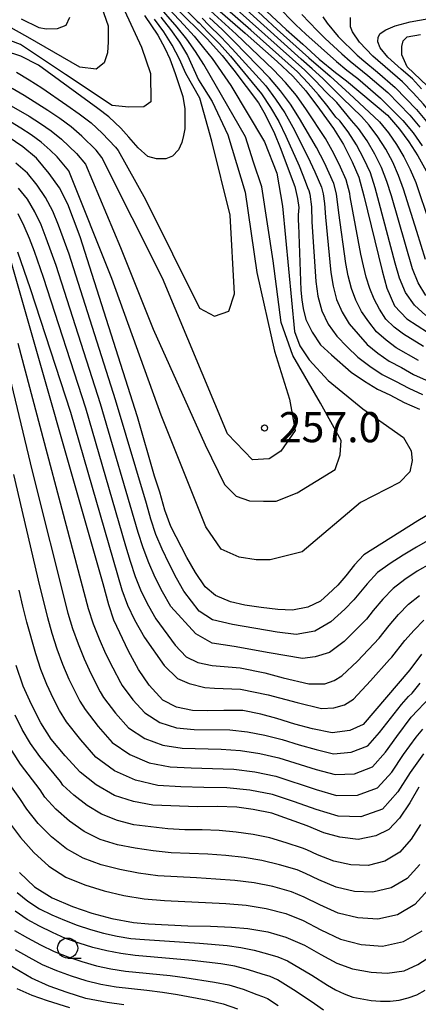
# Model space of a CAD drawing. Extents: x -18000 to -16000, y 90000 to 91500.
# Drawn here: x -17242 to -17192, y 90412 to 90535 of the extents above; entities that cross this region are included whole.
import ezdxf

# ---------------------------------------------------------------- set-up
doc = ezdxf.new("R2010")
doc.units = 0
for name, color, linetype in [('6331000', 2, 'Continuous'), ('7101000', 4, 'Continuous'), ('7102000', 2, 'Continuous'), ('7312000', 4, 'Continuous')]:
    doc.layers.add(name, color=color, linetype=linetype)
doc.styles.add('Dm_Anotation', font='txt.shx', dxfattribs={"bigfont": 'PSCDM.shx'})

# ---------------------------------------------------------------- blocks, each defined once
blk = doc.blocks.new('633100')
at = {"layer": '6331000'}
blk.add_lwpolyline([(0, -0.5), (0.67, -0.5)], dxfattribs=at)
blk.add_circle((0, 0), 0.5, dxfattribs=at)
blk = doc.blocks.new('731200')
at = {"layer": '7312000'}
blk.add_circle((0, 0), 0.15, dxfattribs=at)

msp = doc.modelspace()

# ---------------------------------------------------------------- linework, layer by layer
at = {"layer": '7101000', "flags": 128}
for points in [[(-17215.37, 90539.76), (-17208.74, 90533.51), (-17206.64, 90531.69), (-17204.62, 90529.83), (-17202.59, 90528.19), (-17201.2, 90527.13), (-17196.13, 90522.86), (-17194.63, 90521.12), (-17193.44, 90519.54), (-17192.33, 90517.83), (-17191.3, 90515.96)], [(-17222.45, 90536.22), (-17218.53, 90532.32), (-17216.7, 90530.31), (-17215.23, 90528.46), (-17212.18, 90524.42), (-17211.51, 90523.24), (-17210.59, 90521.48), (-17210.17, 90520.6), (-17209.47, 90518.85), (-17207.64, 90513.98), (-17207.31, 90512.51), (-17207.17, 90511.38), (-17207.22, 90510.47), (-17207.22, 90509.76)], [(-17217.55, 90536.29), (-17213.82, 90533.08), (-17209.86, 90529.53), (-17207.9, 90527.72), (-17206.29, 90525.91), (-17204.57, 90523.6), (-17202.85, 90521.21), (-17201.58, 90519.21), (-17200.5, 90517.05), (-17199.67, 90515.15), (-17199.06, 90512.85), (-17196.78, 90503.5), (-17196.21, 90501.37), (-17195.24, 90499.15), (-17193.69, 90497.55), (-17191.14, 90495.87)], [(-17226.37, 90535.28), (-17224.7, 90532.83), (-17223.84, 90531.22), (-17223.21, 90529.87), (-17222.54, 90528.06), (-17221.59, 90525.21), (-17221.34, 90523.64), (-17221.34, 90522.45), (-17221.36, 90521.16), (-17221.5, 90520.32), (-17221.71, 90519.46), (-17222.15, 90518.56), (-17222.86, 90517.75), (-17223.72, 90517.42), (-17224.86, 90517.43), (-17225.97, 90517.74), (-17227.16, 90518.82), (-17228.3, 90520.15), (-17229.33, 90521.25), (-17230.8, 90522.65), (-17232.17, 90523.7), (-17239.56, 90529.09), (-17241.77, 90530.2), (-17243.67, 90530.84)], [(-17191.89, 90526.16), (-17193.01, 90527.37), (-17194.43, 90528.58), (-17196.06, 90530.1), (-17197.01, 90531.25), (-17197.33, 90532.01), (-17197.29, 90532.58), (-17197.04, 90533.03), (-17196.31, 90533.5), (-17195.14, 90533.98), (-17193.27, 90534.49), (-17185.6, 90535.84)], [(-17190.5, 90473.47), (-17192.33, 90472.43), (-17199.07, 90468.18), (-17200.24, 90466.95), (-17201.31, 90465.59), (-17202.29, 90464.42), (-17203.48, 90463.28), (-17204.47, 90462.41), (-17206.04, 90461.69), (-17207.93, 90461.31), (-17209.75, 90461.4), (-17211.83, 90461.62), (-17213.88, 90461.93), (-17215.66, 90462.35), (-17217.54, 90463.12), (-17218.8, 90464.21), (-17220.01, 90465.98), (-17221.09, 90467.84), (-17223.07, 90471.69), (-17223.83, 90473.72), (-17224.47, 90475.96), (-17225.11, 90477.97), (-17227.25, 90485.34), (-17234.36, 90507.75), (-17235.22, 90509.93), (-17235.93, 90511.82), (-17236.95, 90513.85), (-17238.22, 90515.63), (-17239.83, 90517.54), (-17241.5, 90518.93), (-17243.35, 90520.18)], [(-17207.22, 90509.76), (-17207.21, 90509.24), (-17206.92, 90501.12), (-17206.78, 90499.91), (-17206.62, 90498.84), (-17206.29, 90497.46), (-17205.51, 90495.87), (-17204.47, 90494.32), (-17203.1, 90493.04), (-17200.63, 90490.92), (-17198.97, 90489.77), (-17197.37, 90488.79), (-17195.81, 90488.08), (-17194.04, 90487.15), (-17192.11, 90486.3)], [(-17191.86, 90455.83), (-17193.34, 90453.88), (-17199.15, 90447.08), (-17200.81, 90446.35), (-17203, 90446.04), (-17205.47, 90446.55), (-17207.66, 90447.11), (-17209.89, 90447.83), (-17211.87, 90448.35), (-17214.14, 90448.8), (-17216.48, 90448.83), (-17218.52, 90448.76), (-17220.39, 90448.8), (-17222.37, 90449.23), (-17224.08, 90450.1), (-17225.79, 90451.98), (-17227.11, 90453.9), (-17228.35, 90456.21), (-17230.18, 90460.05), (-17230.82, 90461.98), (-17231.51, 90464.59), (-17243.25, 90505.67)], [(-17228.93, 90412.23), (-17231.03, 90412.5), (-17233.66, 90413.01), (-17236.01, 90413.75), (-17238.22, 90414.52), (-17240.43, 90415.53), (-17242.56, 90416.78), (-17244.62, 90418.05), (-17246.73, 90419.58), (-17248.51, 90421.13), (-17250.23, 90423.02), (-17251.73, 90424.79), (-17253.01, 90426.4), (-17254.5, 90428.62), (-17255.75, 90430.66), (-17256.87, 90432.63), (-17257.85, 90434.6), (-17259.67, 90438.4), (-17262.24, 90444.13), (-17263.07, 90446.15), (-17266.36, 90454.71), (-17266.85, 90456.34), (-17269.4, 90464.08)], [(-17192.21, 90439.27), (-17193.34, 90437.33), (-17194.61, 90435.42), (-17195.95, 90434.02), (-17197.58, 90433.25), (-17199.75, 90432.78), (-17202.04, 90433.05), (-17204.05, 90433.62), (-17206.12, 90434.48), (-17210.53, 90436.04), (-17212.84, 90436.51), (-17214.89, 90436.78), (-17217.32, 90436.89), (-17219.75, 90436.83), (-17225.33, 90437.03), (-17227.74, 90437.49), (-17230.11, 90438.25), (-17232.38, 90439.58), (-17234.39, 90441.13), (-17236.23, 90443.2), (-17237.98, 90445.26), (-17239.29, 90447.27), (-17240.45, 90449.57), (-17241.47, 90451.85), (-17242.34, 90454.43)], [(-17241.93, 90428.67), (-17240.05, 90426.89), (-17237.87, 90425.5), (-17235.34, 90424.43), (-17232.92, 90423.62), (-17230.44, 90422.93), (-17227.75, 90422.45)], [(-17227.75, 90422.45), (-17225.85, 90422.3), (-17220.97, 90422.05), (-17218.15, 90421.99), (-17215.54, 90421.88), (-17213.52, 90421.69), (-17210.99, 90421.29), (-17208.75, 90420.64), (-17206.46, 90419.62), (-17204.41, 90418.47), (-17202.41, 90417.4), (-17200.45, 90416.68), (-17198.16, 90416.26), (-17196.16, 90416.15), (-17194.04, 90416.43), (-17192.32, 90417.21), (-17190.45, 90418.44)]]:
    msp.add_lwpolyline(points, dxfattribs=at)
at = {"layer": '7102000', "flags": 128}
for points in [[(-17230.56, 90543.86), (-17221.46, 90534.12), (-17220.2, 90532.7), (-17219, 90531.25), (-17217.94, 90529.93)], [(-17226.05, 90540.82), (-17219.8, 90534.55), (-17219.57, 90534.34), (-17218.47, 90533.18), (-17217.04, 90531.73), (-17215.67, 90530.22), (-17211.78, 90525.53), (-17210.66, 90523.84), (-17209.64, 90522.09), (-17208.75, 90520.27), (-17207.1, 90516.56), (-17206.35, 90514.68), (-17206.06, 90513.89), (-17205.89, 90513.49), (-17205.77, 90513.06), (-17205.58, 90511.48), (-17205.53, 90509.62), (-17205.04, 90502.19), (-17204.78, 90500.35), (-17204.3, 90498.55), (-17203.48, 90496.88), (-17202.42, 90495.38), (-17201.13, 90494.06), (-17199.81, 90492.78), (-17198.33, 90491.65), (-17196.77, 90490.62), (-17195.11, 90489.78), (-17193.47, 90488.9), (-17191.77, 90488.13)], [(-17216.97, 90540.2), (-17209.86, 90533.52), (-17205.92, 90530), (-17203.25, 90527.71), (-17200.86, 90525.52), (-17198.38, 90523.25), (-17197.1, 90522.05), (-17195.99, 90520.66), (-17194.99, 90519.21), (-17194.06, 90517.7), (-17193.27, 90516.12), (-17192.59, 90514.49), (-17190.87, 90509.45)], [(-17232.22, 90537.8), (-17230.89, 90533.99), (-17230.89, 90532.01), (-17230.96, 90530.64), (-17231.4, 90529.39), (-17232.39, 90528.6), (-17234.43, 90528.85), (-17240.91, 90532.59), (-17244.4, 90534.5), (-17249.24, 90536.18)], [(-17243.55, 90524.38), (-17240.71, 90522.74), (-17239.33, 90521.85), (-17237.98, 90520.91), (-17236.7, 90519.87), (-17234.81, 90518.1), (-17233.73, 90516.78), (-17229.35, 90506.39), (-17225.29, 90496.25), (-17218.82, 90481.86), (-17216.4, 90476.91), (-17214.95, 90475.49), (-17213.31, 90474.9), (-17211.55, 90474.84), (-17209.97, 90474.86), (-17207.36, 90475.9), (-17202.61, 90478.8), (-17201.99, 90480.6), (-17201.9, 90482.39), (-17204.46, 90487.06), (-17207.91, 90492.96), (-17209.36, 90497.09), (-17210.35, 90504.77), (-17211.75, 90513.95), (-17212.8, 90517.04), (-17213.79, 90520.17), (-17218.97, 90529.19), (-17220, 90530.78), (-17221.11, 90532.33), (-17222.29, 90533.82), (-17224.81, 90536.73)], [(-17191.34, 90497.97), (-17192.76, 90499.25), (-17193.87, 90500.8), (-17194.62, 90502.6), (-17195.14, 90504.47), (-17197.13, 90511.98), (-17197.66, 90513.85), (-17198.24, 90515.69), (-17199.06, 90517.45), (-17199.97, 90519.16), (-17201.03, 90520.78), (-17202.03, 90522.17), (-17202.55, 90522.61), (-17203.49, 90523.91), (-17204.71, 90525.41), (-17205.98, 90526.86), (-17207.33, 90528.24), (-17213.11, 90533.43), (-17216.03, 90535.99)], [(-17191.33, 90500.43), (-17192.31, 90502), (-17193.01, 90503.75), (-17195.61, 90512.82), (-17196.19, 90514.6), (-17196.85, 90516.36), (-17197.7, 90518.03), (-17198.65, 90519.66), (-17199.72, 90521.21), (-17200.59, 90522.22), (-17202.44, 90524.43), (-17203.78, 90525.79), (-17205.07, 90527.14), (-17206.42, 90528.45), (-17214.83, 90535.97)], [(-17209.91, 90536.49), (-17207.51, 90534.11), (-17206.27, 90532.93), (-17202.48, 90529.53), (-17201.16, 90528.45), (-17199.82, 90527.41), (-17196.98, 90525), (-17194.19, 90522.2), (-17192.93, 90520.69), (-17191.79, 90519.07)], [(-17228.84, 90535.87), (-17226.75, 90531.31), (-17225.62, 90528.05), (-17225.59, 90524.52), (-17226.45, 90523.92), (-17228.33, 90523.87), (-17230.39, 90524.08), (-17236.19, 90527.93), (-17241.81, 90531.67), (-17247.75, 90533.89), (-17253.7, 90535.13)], [(-17224.33, 90535.05), (-17223.12, 90533.53), (-17222.01, 90531.95), (-17221.01, 90530.3), (-17219.63, 90527.26), (-17217.94, 90524.56), (-17216.01, 90520.44), (-17213.85, 90513.29), (-17212.37, 90503.32), (-17210.17, 90493.52), (-17208.32, 90487.55), (-17207.6, 90483.66), (-17209.4, 90481.09), (-17210.84, 90480.13), (-17212.93, 90480.01), (-17216.05, 90483.25), (-17224.11, 90502.61), (-17231.68, 90517.62), (-17232.4, 90518.5), (-17234.17, 90520.25), (-17235.5, 90521.4), (-17236.92, 90522.44), (-17238.38, 90523.44), (-17241.35, 90525.32), (-17242.86, 90526.19)], [(-17242.32, 90528.2), (-17240.71, 90527.27), (-17239.14, 90526.25), (-17236.04, 90524.13), (-17234.5, 90523.04), (-17233.01, 90521.9), (-17231.63, 90520.63), (-17229.98, 90518.9), (-17229.63, 90518.46), (-17226.24, 90512.39), (-17219.53, 90498.87), (-17217.67, 90497.86), (-17215.85, 90498.48), (-17215.15, 90500.64), (-17215.72, 90510.44), (-17217.98, 90519.62), (-17219.49, 90525), (-17221.22, 90528.05), (-17222.02, 90529.83), (-17222.92, 90531.57), (-17223.94, 90533.24), (-17225.12, 90534.82)], [(-17241.72, 90534.86), (-17239.53, 90533.76), (-17238.58, 90533.61), (-17237.19, 90533.64), (-17236.11, 90534.05), (-17235.66, 90535.05)], [(-17219.19, 90534.94), (-17218.37, 90534.07), (-17216.88, 90532.62), (-17215.44, 90531.13), (-17211.28, 90526.52), (-17210.04, 90524.88), (-17208.9, 90523.16), (-17207.9, 90521.37), (-17206.02, 90517.7), (-17205.16, 90515.82), (-17204.34, 90513.93), (-17204.11, 90513.08), (-17203.97, 90511.89), (-17203.85, 90510.18)], [(-17192.25, 90492.36), (-17195.02, 90493.94), (-17196.29, 90494.89), (-17197.5, 90495.94), (-17198.44, 90497.18), (-17199.34, 90498.45), (-17200.04, 90499.85), (-17200.61, 90501.32), (-17201.01, 90502.87), (-17201.3, 90504.43), (-17202.17, 90510.73), (-17202.45, 90513.1), (-17202.8, 90514.37), (-17203.97, 90516.96), (-17204.94, 90518.83), (-17207.05, 90522.46), (-17208.17, 90524.23), (-17209.43, 90525.91), (-17210.79, 90527.5), (-17215.2, 90532.04), (-17216.71, 90533.52), (-17218.26, 90534.96)], [(-17191.64, 90494.09), (-17194.14, 90495.61), (-17195.28, 90496.51), (-17196.34, 90497.51), (-17197.09, 90498.74), (-17197.79, 90499.99), (-17198.32, 90501.33), (-17198.77, 90502.71), (-17199.12, 90504.13), (-17199.43, 90505.56), (-17200.74, 90512.72), (-17200.79, 90513.12), (-17201.26, 90514.81), (-17201.97, 90516.42), (-17202.78, 90518.09), (-17203.85, 90519.96), (-17206.2, 90523.55), (-17207.44, 90525.3), (-17208.81, 90526.95), (-17210.3, 90528.49), (-17214.97, 90532.95), (-17218.16, 90535.85)], [(-17191.4, 90504.91), (-17192.46, 90508.42), (-17194.1, 90513.65), (-17194.73, 90515.36), (-17195.46, 90517.03), (-17196.34, 90518.62), (-17197.32, 90520.16), (-17198.41, 90521.63), (-17199.34, 90522.7), (-17201.7, 90524.99), (-17202.86, 90526.16), (-17204.16, 90527.43), (-17205.5, 90528.65), (-17206.87, 90529.85), (-17213.64, 90535.94)], [(-17206.77, 90535.4), (-17204.87, 90533.38), (-17203.87, 90532.4), (-17201.81, 90530.5), (-17200.76, 90529.57), (-17198.58, 90527.8), (-17196.07, 90525.67), (-17194.7, 90524.29), (-17193.35, 90522.88), (-17192.09, 90521.39)], [(-17204.16, 90535.12), (-17203.63, 90534.31), (-17202.24, 90532.66), (-17199.87, 90530.35), (-17199.05, 90529.61), (-17197.35, 90528.2), (-17195.17, 90526.33), (-17193.81, 90524.96), (-17192.5, 90523.56), (-17191.25, 90522.09)], [(-17183.5, 90511.57), (-17184.41, 90513.15), (-17185.33, 90514.81), (-17186.19, 90516.5), (-17187.08, 90518.18), (-17188.09, 90519.78), (-17189.23, 90521.3), (-17190.42, 90522.79), (-17191.65, 90524.23), (-17192.93, 90525.64), (-17194.26, 90527), (-17197.94, 90530.19), (-17199.61, 90531.93), (-17200.49, 90533.23), (-17200.71, 90533.84), (-17200.72, 90535.01)], [(-17191.17, 90526.51), (-17193.67, 90528.9), (-17194.33, 90530.36), (-17194.33, 90531.41), (-17194.18, 90532.11), (-17193.65, 90532.63), (-17192.02, 90532.91)], [(-17217.94, 90529.93), (-17215.62, 90526.58), (-17211.41, 90519.57), (-17209.9, 90515.65), (-17209.19, 90511.54), (-17207.68, 90495.96), (-17207.01, 90494.19), (-17205.86, 90492.42), (-17203.51, 90489.85), (-17199.17, 90486.35), (-17194.11, 90482.76), (-17193.17, 90481.11), (-17193.03, 90479.91), (-17193.34, 90478.52), (-17194.6, 90477.2), (-17199.47, 90474.69), (-17206.75, 90468.54), (-17210.7, 90467.56), (-17212.46, 90467.56), (-17214.58, 90467.9), (-17216.84, 90468.87), (-17218.72, 90471.67), (-17224.3, 90485.54), (-17230.42, 90502.54), (-17235.79, 90515.93), (-17237.22, 90517.69), (-17238.09, 90518.5), (-17239.24, 90519.5), (-17240.47, 90520.41), (-17241.75, 90521.25), (-17243.05, 90522.05)], [(-17192.51, 90469.15), (-17194.16, 90468.16), (-17195.78, 90467.11), (-17197.34, 90465.99), (-17198.65, 90464.58), (-17200.29, 90462.57), (-17201.41, 90461.42), (-17203.16, 90459.83), (-17205.16, 90458.67), (-17207.49, 90458.29), (-17209.85, 90458.57), (-17215.42, 90459.51), (-17217.88, 90460.1), (-17219.57, 90461.18), (-17221.48, 90463.67), (-17222.38, 90465.3), (-17223.31, 90467.08), (-17224.17, 90468.88), (-17224.94, 90470.72), (-17225.58, 90472.62), (-17226.13, 90474.55), (-17229.96, 90487.46), (-17235.75, 90505.6), (-17237.06, 90509.17), (-17237.79, 90510.93), (-17238.67, 90512.61), (-17239.71, 90514.18), (-17240.93, 90515.64), (-17242.37, 90516.88)], [(-17190.79, 90467.07), (-17192.4, 90466.16), (-17193.94, 90465.13), (-17195.42, 90464.01), (-17196.69, 90462.66), (-17197.9, 90461.24), (-17198.72, 90460.2), (-17201.51, 90457.39), (-17203.33, 90456.02), (-17205.11, 90455.5), (-17206.71, 90455.28), (-17210.83, 90455.99), (-17215.2, 90456.79), (-17217.95, 90457.18), (-17219.96, 90458.37), (-17223.07, 90461.74), (-17224.13, 90463.57), (-17225.04, 90465.36), (-17225.84, 90467.19), (-17226.55, 90469.06), (-17227.16, 90470.97), (-17231.84, 90486.95), (-17237.36, 90504.17), (-17238.59, 90507.57), (-17239.25, 90509.24), (-17240.03, 90510.86), (-17240.93, 90512.41), (-17242.07, 90513.79)], [(-17242.14, 90510.63), (-17241.38, 90509.12), (-17240.71, 90507.56), (-17240.11, 90505.96), (-17238.98, 90502.73), (-17233.72, 90486.45), (-17228.75, 90469.32), (-17228.16, 90467.4), (-17227.51, 90465.5), (-17226.77, 90463.64), (-17225.88, 90461.84), (-17224.95, 90460.24), (-17222.54, 90456.95), (-17221.18, 90455.48), (-17219.71, 90454.81), (-17217.93, 90454.43)], [(-17203.85, 90510.18), (-17203.17, 90503.31), (-17202.89, 90501.61), (-17202.46, 90499.93), (-17201.76, 90498.37), (-17200.88, 90496.92), (-17199.78, 90495.62), (-17198.65, 90494.36), (-17197.31, 90493.27), (-17195.9, 90492.28), (-17194.37, 90491.47), (-17192.86, 90490.63), (-17191.29, 90489.9)], [(-17242.17, 90505.88), (-17240.59, 90501.3), (-17235.59, 90485.94), (-17229.19, 90463.81), (-17228.5, 90461.92), (-17227.63, 90460.11), (-17226.37, 90457.88), (-17223.9, 90454.43), (-17222.25, 90452.81), (-17220.8, 90452.18), (-17218.87, 90451.68), (-17217.67, 90451.6), (-17214.43, 90451.46), (-17210.95, 90450.75), (-17207.36, 90449.82), (-17204.32, 90449.07), (-17202.8, 90449.15), (-17201.45, 90449.54)], [(-17242.15, 90494.52), (-17233.38, 90461.5), (-17232.77, 90459.58), (-17232, 90457.73), (-17231.2, 90455.89), (-17230.29, 90454.11), (-17229.34, 90452.3), (-17229.13, 90451.95), (-17227.82, 90450.16), (-17226.33, 90448.51), (-17224.47, 90447.34), (-17222.37, 90446.68), (-17220.18, 90446.45), (-17215.75, 90446.41), (-17213.55, 90446.18), (-17211.38, 90445.77), (-17209.24, 90445.21), (-17207.12, 90444.56), (-17204.99, 90443.96), (-17202.83, 90443.45), (-17200.64, 90443.64), (-17198.58, 90444.43), (-17197.12, 90446.09), (-17194.37, 90449.57), (-17193.49, 90450.58), (-17193.03, 90450.99), (-17192.03, 90452.24)], [(-17243.16, 90490.36), (-17240.35, 90478.57), (-17235.92, 90460.94), (-17235.33, 90459), (-17234.63, 90457.12)], [(-17242.66, 90478.17), (-17239.45, 90464.32), (-17238.46, 90460.37), (-17237.89, 90458.42), (-17237.27, 90456.5), (-17236.58, 90454.59), (-17235.77, 90452.73), (-17234.41, 90449.98), (-17233.76, 90448.93), (-17232.14, 90446.83), (-17230.38, 90444.84)], [(-17190.83, 90470.09), (-17192.51, 90469.15)], [(-17230.08, 90441.33), (-17232.41, 90443.01), (-17234.31, 90445.16), (-17236.08, 90447.42), (-17236.95, 90448.82), (-17237.69, 90450.28), (-17238.51, 90452.05), (-17239.27, 90453.94), (-17239.9, 90455.88), (-17241, 90459.81), (-17241.5, 90461.79), (-17241.96, 90463.78)], [(-17217.93, 90454.43), (-17214.47, 90454.12), (-17211.37, 90453.5), (-17209.1, 90452.88), (-17205.89, 90452.13), (-17203.93, 90452.13), (-17202.74, 90452.56), (-17201.78, 90453.14), (-17199.86, 90454.96), (-17197.15, 90457.83), (-17195.92, 90459.39), (-17194.74, 90460.74), (-17193.5, 90462.03), (-17192.11, 90463.14)], [(-17201.45, 90449.54), (-17200.33, 90450.25), (-17198.22, 90452.53), (-17195.86, 90455.18), (-17195.58, 90455.46), (-17193.94, 90457.54), (-17192.79, 90458.82), (-17191.58, 90460.04)], [(-17234.63, 90457.12), (-17233.89, 90455.24), (-17233.03, 90453.42), (-17231.88, 90451.14), (-17231.45, 90450.44), (-17229.98, 90448.49), (-17228.36, 90446.68), (-17226.34, 90445.34), (-17224.08, 90444.5), (-17221.69, 90444.14), (-17216.82, 90444.02), (-17214.4, 90443.86), (-17212, 90443.49), (-17209.63, 90442.94), (-17204.99, 90441.48), (-17202.64, 90440.85), (-17200.23, 90440.96), (-17197.96, 90441.81), (-17196.36, 90443.63), (-17194.93, 90445.59), (-17193.18, 90447.97), (-17190.7, 90450.55)], [(-17223.46, 90434.12), (-17225.58, 90434.33), (-17227.68, 90434.6), (-17229.74, 90435.12), (-17231.7, 90435.91), (-17233.51, 90436.99), (-17235.18, 90438.28), (-17236.54, 90439.54), (-17236.83, 90440), (-17239.38, 90443.1), (-17240.55, 90444.72), (-17241.58, 90446.44), (-17242.45, 90448.25)], [(-17230.38, 90444.84), (-17228.21, 90443.34), (-17225.78, 90442.32), (-17223.19, 90441.82), (-17220.55, 90441.7), (-17215.25, 90441.53), (-17212.63, 90441.21), (-17210.03, 90440.66), (-17205, 90438.99), (-17202.45, 90438.25), (-17199.83, 90438.29), (-17197.34, 90439.19), (-17195.59, 90441.16), (-17194.1, 90443.35), (-17192.54, 90445.49), (-17191.72, 90446.5)], [(-17192.1, 90429.68), (-17193.66, 90427.94), (-17195.66, 90426.76), (-17197.92, 90426.21), (-17200.24, 90426.32), (-17202.52, 90426.86), (-17204.67, 90427.75), (-17206.31, 90428.56), (-17207.37, 90428.99), (-17209.54, 90429.64), (-17211.74, 90430.18), (-17213.97, 90430.55), (-17216.22, 90430.78), (-17218.49, 90430.94), (-17220.76, 90431.04), (-17223.03, 90431.11), (-17225.28, 90431.35), (-17227.51, 90431.68), (-17229.72, 90432.11), (-17231.87, 90432.78), (-17233.89, 90433.75), (-17235.72, 90435.04), (-17237.39, 90436.53), (-17238.79, 90438.04), (-17239.36, 90438.95), (-17241.81, 90442.15), (-17242.9, 90443.84)], [(-17191.63, 90443.45), (-17193.27, 90441.1), (-17194.83, 90438.69), (-17196.73, 90436.56), (-17199.42, 90435.61), (-17202.27, 90435.66), (-17205, 90436.5), (-17207.71, 90437.47), (-17210.43, 90438.38), (-17213.25, 90438.93), (-17216.1, 90439.2), (-17218.97, 90439.24), (-17221.84, 90439.32), (-17224.7, 90439.51), (-17227.49, 90440.14), (-17230.08, 90441.33)], [(-17191.03, 90426.52), (-17192.73, 90424.68), (-17194.88, 90423.42), (-17197.32, 90422.86), (-17199.82, 90423.02), (-17202.25, 90423.62), (-17204.54, 90424.64), (-17206.47, 90425.62), (-17208.06, 90426.27), (-17210.38, 90426.91), (-17212.73, 90427.38), (-17215.11, 90427.68), (-17217.5, 90427.86), (-17219.91, 90428.01), (-17224.72, 90428.24), (-17227.1, 90428.57), (-17229.45, 90429.04), (-17231.76, 90429.62), (-17234.01, 90430.44), (-17236.09, 90431.6), (-17237.93, 90433.09), (-17239.61, 90434.78), (-17241.03, 90436.53), (-17241.89, 90437.89), (-17244.24, 90441.21)], [(-17243.28, 90435.03), (-17241.82, 90433.03), (-17240.15, 90431.14), (-17238.28, 90429.44), (-17236.14, 90428.1), (-17233.8, 90427.13), (-17231.38, 90426.4), (-17228.92, 90425.79), (-17226.41, 90425.38), (-17223.87, 90425.2), (-17216.25, 90424.82), (-17213.72, 90424.59), (-17211.21, 90424.18), (-17208.75, 90423.56), (-17206.63, 90422.69), (-17204.41, 90421.52), (-17201.98, 90420.39), (-17199.39, 90419.71), (-17196.72, 90419.51), (-17194.11, 90420.08), (-17191.8, 90421.43)], [(-17192, 90434.66), (-17193.17, 90432.83), (-17194.59, 90431.2), (-17196.43, 90430.09), (-17198.52, 90429.56), (-17200.67, 90429.63), (-17202.79, 90430.1), (-17204.81, 90430.87), (-17206.15, 90431.49), (-17206.68, 90431.71), (-17208.71, 90432.37), (-17210.75, 90432.97), (-17212.83, 90433.41), (-17214.94, 90433.7), (-17217.07, 90433.88), (-17219.2, 90433.97), (-17221.34, 90433.97), (-17223.46, 90434.12)], [(-17242.21, 90426.19), (-17240.87, 90425.12), (-17239.44, 90424.17), (-17237.9, 90423.42), (-17236.33, 90422.73), (-17234.73, 90422.11), (-17233.1, 90421.58), (-17231.45, 90421.11), (-17229.77, 90420.75), (-17228.08, 90420.48), (-17226.37, 90420.32), (-17219.51, 90419.87), (-17216.09, 90419.58), (-17214.39, 90419.36), (-17212.71, 90419.02), (-17211.06, 90418.57), (-17209.77, 90418.19), (-17208.56, 90417.67), (-17205.55, 90415.89), (-17203.58, 90414.65), (-17202.58, 90414.06), (-17201.52, 90413.58), (-17200.43, 90413.16), (-17198.13, 90412.76), (-17196.97, 90412.67), (-17195.8, 90412.66), (-17194.66, 90412.8), (-17193.53, 90413.07), (-17192.45, 90413.45), (-17191.44, 90414.02)], [(-17204.1, 90411.54), (-17205.21, 90412.34), (-17207.48, 90413.87), (-17209.81, 90415.33), (-17210.71, 90415.73), (-17211.71, 90416.03), (-17213.4, 90416.58), (-17215.12, 90417.02), (-17216.88, 90417.31), (-17220.42, 90417.74), (-17227.54, 90418.36), (-17229.31, 90418.58), (-17231.07, 90418.92), (-17232.8, 90419.34), (-17234.51, 90419.87), (-17236.18, 90420.48), (-17237.81, 90421.2), (-17239.42, 90421.98), (-17240.99, 90422.82), (-17242.45, 90423.84)], [(-17242.53, 90421.47), (-17240.93, 90420.54), (-17239.3, 90419.67), (-17237.63, 90418.85), (-17235.91, 90418.16), (-17234.15, 90417.58), (-17232.36, 90417.08), (-17230.55, 90416.69), (-17228.72, 90416.41), (-17223.17, 90415.85), (-17221.33, 90415.62), (-17217.67, 90415.04), (-17215.85, 90414.68), (-17214.09, 90414.14), (-17212.36, 90413.48), (-17211.66, 90413.26), (-17211.05, 90413), (-17209.72, 90412.14)], [(-17242.45, 90419.09), (-17240.78, 90418.14), (-17239.09, 90417.22), (-17237.32, 90416.46), (-17235.5, 90415.81), (-17233.66, 90415.25), (-17231.79, 90414.79), (-17229.89, 90414.46), (-17226.06, 90414.04), (-17224.14, 90413.79), (-17222.24, 90413.49), (-17218.46, 90412.77), (-17216.58, 90412.33), (-17214.77, 90411.71)], [(-17240.37, 90413.38), (-17242.23, 90414.19)], [(-17235.68, 90411.84), (-17238.46, 90412.72), (-17240.37, 90413.38)]]:
    msp.add_lwpolyline(points, dxfattribs=at)

# ---------------------------------------------------------------- block references
at = {"layer": '6331000', "xscale": 2.5, "yscale": 2.5, "zscale": 2.5}
msp.add_blockref('633100', (-17235.93, 90419.27), dxfattribs=at)
at = {"layer": '7312000', "xscale": 2.5, "yscale": 2.5, "zscale": 2.5}
msp.add_blockref('731200', (-17211.42, 90483.96, 256.96), dxfattribs=at)

# ---------------------------------------------------------------- texts
at = {"layer": '7312000', "style": 'Dm_Anotation'}
msp.add_text('257.0', height=3.75, dxfattribs=at).set_placement((-17209.65, 90482.19))

doc.saveas('drawing.dxf')
